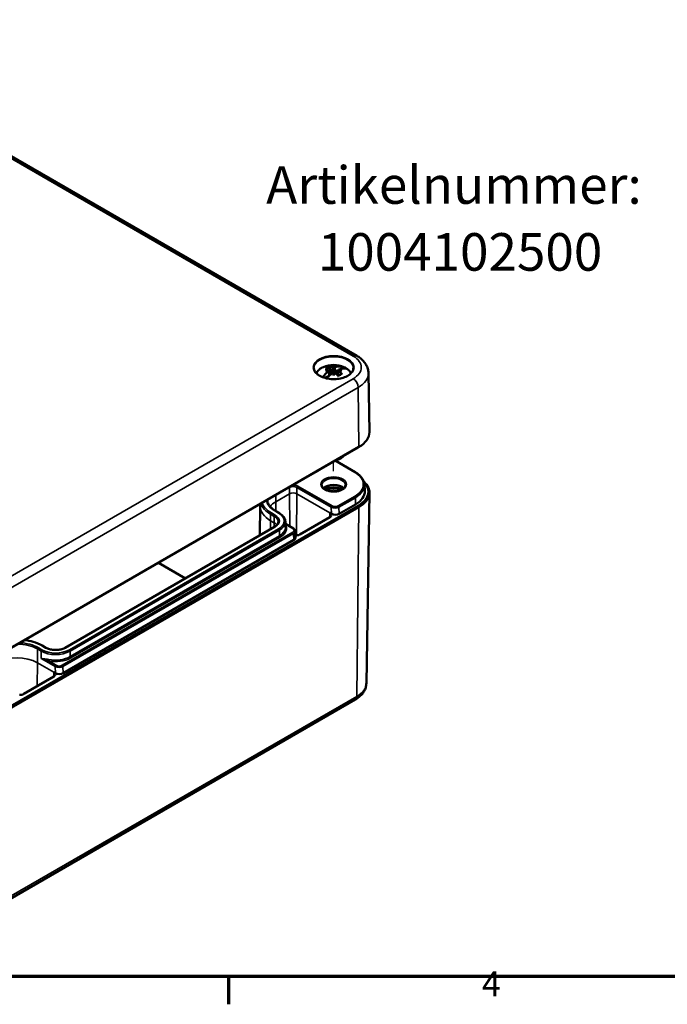
# Model space of a CAD drawing. Units: millimetres. Extents: x 16 to 588, y 6 to 415.
# Drawn here: x 273 to 363, y 6 to 144 of the extents above; entities that cross this region are included whole.
import ezdxf

# ---------------------------------------------------------------- set-up
doc = ezdxf.new("R2010")
doc.units = ezdxf.units.MM
doc.layers.get('0').update_dxf_attribs({"lineweight": 25})
for name, color, linetype, lineweight in [('Positionsveränderungspfad (ISO)', 7, 'Continuous', 25), ('Rahmen (ISO)', 7, 'Continuous', 70), ('Sichtbar (ISO)', 7, 'Continuous', 50), ('Sichtbar schmal (ISO)', 7, 'Continuous', 35), ('Symbol (ISO)', 7, 'Continuous', 25)]:
    doc.layers.add(name, color=color, linetype=linetype, lineweight=lineweight)
doc.styles.add('Bezeichnungstext (DIN)', font='isocpeur.ttf')
doc.styles.add('Notiztext (DIN)', font='isocpeur.ttf')

# ---------------------------------------------------------------- blocks, each defined once
blk = doc.blocks.new('Ränder Vorgaberahmen')
at = {"layer": 'Rahmen (ISO)'}
blk.add_line((302, 10), (302, 6.1), dxfattribs=at)
at = {"layer": 'Rahmen (ISO)', "flags": 128}
blk.add_lwpolyline([(20, 10), (20, 410), (584, 410), (584, 10), (20, 10)], dxfattribs=at)
at = {"layer": 'Rahmen (ISO)', "insert": (337.4, 6.1), "char_height": 3.5, "attachment_point": 7, "style": 'Notiztext (DIN)'}
blk.add_mtext('4', dxfattribs=at)

msp = doc.modelspace()

# ---------------------------------------------------------------- linework, layer by layer
at = {"layer": 'Positionsveränderungspfad (ISO)'}
msp.add_line((316.695, 80.603), (316.695, 81.938), dxfattribs=at)
at = {"layer": 'Sichtbar (ISO)'}
for p, q in [((270.432, 125.289), (319.929, 96.711)), ((316.695, 95.263), (316.695, 94.913)), ((318.107, 95.141), (317.676, 94.893)), ((315.816, 93.819), (315.472, 93.62)), ((315.989, 94.777), (316.113, 93.956)), ((315.989, 94.633), (316.094, 93.938)), ((316.695, 94.913), (316.695, 94.064)), ((316.695, 93.96), (316.695, 94.064)), ((317.395, 94.73), (317.175, 94.603)), ((317.402, 94.777), (317.278, 93.956)), ((317.402, 94.633), (317.297, 93.938)), ((321.561, 94.304), (321.693, 86.047)), ((320.23, 83.98), (270.732, 55.403)), ((320.169, 83.944), (320.275, 84.006)), ((270.627, 55.341), (320.125, 83.918)), ((319.699, 80.452), (316.911, 82.062)), ((317.579, 82.326), (317.756, 82.428)), ((320.984, 78.729), (321.043, 77.826)), ((321.266, 50.958), (321.693, 77.584)), ((320.125, 75.753), (270.627, 47.176)), ((306.428, 75.728), (306.362, 71.611)), ((306.428, 76.01), (306.428, 75.717)), ((319.771, 75.957), (317.471, 74.629)), ((270.732, 46.993), (320.23, 75.57)), ((308.566, 75.045), (309.079, 74.749)), ((316.163, 74.772), (316.41, 74.629)), ((309.951, 73.511), (309.953, 72.735)), ((311.072, 72.58), (309.952, 73.227)), ((316.163, 74.159), (311.96, 71.733)), ((308.438, 72.81), (279.199, 55.929)), ((311.366, 71.295), (311.323, 72.221)), ((311.147, 70.978), (278.898, 52.359)), ((295.983, 65.619), (292.207, 67.799)), ((276.481, 55.929), (275.968, 56.225)), ((277.59, 52.502), (277.837, 52.359)), ((277.59, 51.89), (273.388, 49.463)), ((270.223, 20.091), (319.721, 48.669))]:
    msp.add_line(p, q, dxfattribs=at)
msp.add_arc((316.695, 91.769), 3.659, 67.12622, 112.87378, dxfattribs=at)
for centre, major_axis, ratio, start_param, end_param in [((316.742, 91.803), (2.136, -2.971), 0.5026855, 2.4881738, 2.6615143), ((316.649, 91.749), (-1.461, 3.354), 0.6434081, 5.7528478, 5.9261883), ((317.216, 91.824), (-0.379, 3.601), 0.1545001, 0.2852774, 0.3986933), ((316.66, 95.156), (-0.128, 0.606), 0.0278176, 1.6255554, 1.9776167), ((316.175, 91.824), (0.379, 3.601), 0.1545001, 5.884492, 5.9979079), ((316.731, 95.156), (-0.128, -0.606), 0.0278176, 1.1639759, 1.5160372), ((316.742, 91.749), (1.461, 3.354), 0.6434081, 0.044098, 0.5303375), ((316.649, 91.803), (2.136, 2.971), 0.5026855, 0.1671794, 0.6534188), ((316.695, 94.096), (2.296, 0), 0.5773503, 0.6618728, 0.9089235), ((316.742, 91.749), (1.461, 3.354), 0.6434081, 0.9024149, 1.242753), ((316.731, 91.544), (3.578, 0.559), 0.9025162, 1.6452641, 1.7586801), ((316.731, 92.144), (-3.605, 0.338), 0.7020046, 4.9925283, 5.1059442), ((316.649, 91.803), (2.136, 2.971), 0.5026855, 1.0254963, 1.3276536), ((315.869, 94.7), (-0.008, 0.673), 0.1375757, 4.6659742, 4.7437148), ((316.66, 94.203), (-0.129, 0.596), 0.0085469, 4.475944, 4.8280053), ((317.216, 91.864), (-0.653, 3.562), 0.0460115, 0.8199229, 0.9333389), ((316.731, 94.203), (-0.129, -0.596), 0.0085469, 4.5967726, 4.9488339), ((316.175, 91.864), (-0.653, -3.562), 0.0460115, 2.2082538, 2.3216697), ((316.742, 91.803), (2.136, -2.971), 0.5026855, 1.9427559, 2.1160964), ((317.522, 94.7), (-0.008, -0.673), 0.1375757, 4.6810632, 4.7588038), ((316.66, 91.544), (3.578, -0.559), 0.9025162, 1.3829126, 1.4963285), ((316.66, 92.144), (-3.605, -0.338), 0.7020046, 4.3188337, 4.4322496), ((316.649, 91.749), (-1.461, 3.354), 0.6434081, 5.2074299, 5.3807704), ((316.695, 86.02), (4.998, 0), 0.5773503, 5.4977871, 6.292442), ((316.695, 85.898), (4.85, 0), 0.5773503, 5.4977871, 5.5107091), ((316.695, 83.04), (1.5, 0), 0.5773503, 5.0467603, 5.948814), ((316.695, 82.836), (1.25, 0), 0.5773503, 5.002853, 5.4977871), ((316.695, 77.733), (1.655, 0), 0.5773503, 0.5157825, 2.6258101), ((316.695, 77.325), (1.75, 0), 0.5773503, 0.7922918, 2.3493008), ((316.695, 77.733), (4.85, 0), 0.5773503, 5.4977871, 6.8013623), ((316.695, 77.611), (4.998, 0), 0.5773503, 5.4977871, 6.8591661), ((316.695, 77.325), (-1.479, 0), 0.5773503, 3.9453519, 5.4794261), ((316.695, 77.121), (1.229, 0), 0.5773503, 1.1852363, 1.9563564), ((316.695, 77.733), (4.35, 0), 0.5773503, 5.4977871, 6.3202517), ((315.633, 74.466), (0.75, 0), 0.5773503, 5.4977871, 7.0685835), ((316.94, 74.936), (-0.75, 0.001), 0.5774283, 0.786835, 2.3574943), ((311.43, 72.039), (-0.75, 0), 0.5773503, 1.466386, 2.3561945), ((310.616, 71.284), (-0.751, 0.001), 0.5772701, 2.3576306, 3.1691118), ((277.06, 52.196), (0.75, 0), 0.5773503, 5.4977871, 7.0685835), ((278.367, 52.666), (-0.75, 0.001), 0.5774283, 0.786835, 2.3574943), ((272.857, 49.769), (-0.75, 0), 0.5773503, 1.466386, 2.3561945)]:
    msp.add_ellipse(centre, major_axis=major_axis, ratio=ratio, start_param=start_param, end_param=end_param, dxfattribs=at)
for points, knots in [([(319.929, 96.711), (320.109, 96.607), (320.28, 96.492), (320.599, 96.24), (320.747, 96.103), (321.014, 95.803), (321.133, 95.64), (321.333, 95.291), (321.414, 95.104), (321.526, 94.713), (321.558, 94.509), (321.561, 94.304)], [1.57079633, 1.57079633, 1.57079633, 1.57079633, 1.72602463, 1.72602463, 1.88125293, 1.88125293, 2.03648122, 2.03648122, 2.19170952, 2.19170952, 2.34693782, 2.34693782, 2.34693782, 2.34693782]), ([(319.445, 94.993), (319.443, 94.823), (319.39, 94.653), (319.188, 94.335), (319.044, 94.187), (318.682, 93.926), (318.467, 93.812), (317.982, 93.629), (317.713, 93.558), (317.149, 93.469), (316.853, 93.451), (316.267, 93.467), (315.976, 93.502), (315.429, 93.622), (315.174, 93.707), (314.724, 93.917), (314.529, 94.042), (314.22, 94.316), (314.106, 94.465), (313.977, 94.741), (313.948, 94.867), (313.946, 94.993)], [2.3623654, 2.3623654, 2.3623654, 2.3623654, 2.7079157, 2.7079157, 3.0316076, 3.0316076, 3.3457671, 3.3457671, 3.6600677, 3.6600677, 3.9753882, 3.9753882, 4.2910108, 4.2910108, 4.6060713, 4.6060713, 4.9200553, 4.9200553, 5.2353231, 5.2353231, 5.4916163, 5.4916163, 5.4916163, 5.4916163]), ([(315.273, 95.141), (315.153, 95.09), (315.04, 95.033), (314.832, 94.906), (314.738, 94.836), (314.57, 94.686), (314.496, 94.605), (314.375, 94.436), (314.328, 94.347), (314.294, 94.255)], [2.98723715, 2.98723715, 2.98723715, 2.98723715, 3.17024884, 3.17024884, 3.35326053, 3.35326053, 3.53627222, 3.53627222, 3.71668081, 3.71668081, 3.71668081, 3.71668081]), ([(316.034, 95.22), (316.043, 95.219), (316.053, 95.216), (316.071, 95.205), (316.081, 95.197), (316.097, 95.179), (316.105, 95.167), (316.115, 95.147), (316.118, 95.137), (316.121, 95.127)], [0.023264867, 0.023264867, 0.023264867, 0.023264867, 0.030575128, 0.030575128, 0.038277425, 0.038277425, 0.045733491, 0.045733491, 0.051419355, 0.051419355, 0.051419355, 0.051419355]), ([(316.65, 95.12), (316.641, 95.117), (316.63, 95.114), (316.603, 95.109), (316.586, 95.107), (316.554, 95.106), (316.537, 95.107), (316.506, 95.111), (316.492, 95.114), (316.48, 95.118)], [0.042451355, 0.042451355, 0.042451355, 0.042451355, 0.049419976, 0.049419976, 0.0589724, 0.0589724, 0.068600573, 0.068600573, 0.078228745, 0.078228745, 0.078228745, 0.078228745]), ([(316.911, 95.118), (316.911, 95.118), (316.911, 95.118), (316.899, 95.114), (316.885, 95.111), (316.853, 95.107), (316.836, 95.106), (316.805, 95.107), (316.788, 95.109), (316.761, 95.114), (316.75, 95.116), (316.741, 95.12)], [0.019911821, 0.019911821, 0.019911821, 0.019911821, 0.020048898, 0.020048898, 0.029608432, 0.029608432, 0.039167965, 0.039167965, 0.048654286, 0.048654286, 0.055685322, 0.055685322, 0.055685322, 0.055685322]), ([(319.097, 94.255), (319.063, 94.347), (319.016, 94.436), (318.895, 94.605), (318.821, 94.686), (318.653, 94.836), (318.559, 94.906), (318.351, 95.033), (318.238, 95.09), (318.118, 95.141)], [0.99570817, 0.99570817, 0.99570817, 0.99570817, 1.17611676, 1.17611676, 1.35912845, 1.35912845, 1.54214014, 1.54214014, 1.72515183, 1.72515183, 1.72515183, 1.72515183]), ([(315.816, 93.819), (315.825, 93.824), (315.837, 93.828), (315.854, 93.829), (315.864, 93.827), (315.874, 93.821), (315.878, 93.818), (315.881, 93.815)], [0.030617931, 0.030617931, 0.030617931, 0.030617931, 0.03842266, 0.03842266, 0.045960188, 0.045960188, 0.049767361, 0.049767361, 0.049767361, 0.049767361]), ([(315.954, 94.814), (315.954, 94.814), (315.954, 94.814), (315.965, 94.81), (315.974, 94.804), (315.987, 94.789), (315.99, 94.78), (315.99, 94.763), (315.987, 94.753), (315.976, 94.736), (315.969, 94.729), (315.962, 94.722)], [0.100946852, 0.100946852, 0.100946852, 0.100946852, 0.10108393, 0.10108393, 0.110643463, 0.110643463, 0.120202997, 0.120202997, 0.129689318, 0.129689318, 0.136720354, 0.136720354, 0.136720354, 0.136720354]), ([(315.962, 94.67), (315.969, 94.666), (315.975, 94.661), (315.986, 94.646), (315.99, 94.637), (315.99, 94.617), (315.987, 94.606), (315.974, 94.585), (315.965, 94.574), (315.954, 94.565)], [-0.035777555, -0.035777555, -0.035777555, -0.035777555, -0.028828491, -0.028828491, -0.019295781, -0.019295781, -0.009647891, -0.009647891, 0, 0, 0, 0]), ([(316.48, 94.261), (316.48, 94.261), (316.48, 94.262), (316.492, 94.27), (316.506, 94.278), (316.538, 94.288), (316.555, 94.291), (316.586, 94.292), (316.603, 94.29), (316.63, 94.282), (316.641, 94.278), (316.65, 94.272)], [0.100946852, 0.100946852, 0.100946852, 0.100946852, 0.10108393, 0.10108393, 0.110643463, 0.110643463, 0.120202997, 0.120202997, 0.129689318, 0.129689318, 0.136720354, 0.136720354, 0.136720354, 0.136720354]), ([(316.741, 94.272), (316.75, 94.278), (316.761, 94.282), (316.787, 94.29), (316.804, 94.292), (316.836, 94.291), (316.853, 94.288), (316.885, 94.278), (316.899, 94.27), (316.911, 94.261)], [-0.035777555, -0.035777555, -0.035777555, -0.035777555, -0.028828491, -0.028828491, -0.019295781, -0.019295781, -0.009647891, -0.009647891, 0, 0, 0, 0]), ([(317.115, 94.52), (317.118, 94.529), (317.121, 94.539), (317.131, 94.559), (317.139, 94.571), (317.155, 94.589), (317.165, 94.598), (317.175, 94.603)], [0.06975496, 0.06975496, 0.06975496, 0.06975496, 0.075306715, 0.075306715, 0.082844244, 0.082844244, 0.090648973, 0.090648973, 0.090648973, 0.090648973]), ([(317.314, 93.922), (317.346, 93.932), (317.376, 93.944), (317.443, 93.971), (317.48, 93.988), (317.548, 94.023), (317.581, 94.042), (317.641, 94.081), (317.669, 94.102), (317.72, 94.144), (317.743, 94.165), (317.764, 94.187)], [6.02307456, 6.02307456, 6.02307456, 6.02307456, 6.11148189, 6.11148189, 6.22681717, 6.22681717, 6.34215245, 6.34215245, 6.45748773, 6.45748773, 6.57282301, 6.57282301, 6.57282301, 6.57282301]), ([(317.429, 94.722), (317.422, 94.729), (317.416, 94.736), (317.405, 94.752), (317.401, 94.762), (317.401, 94.78), (317.404, 94.789), (317.417, 94.804), (317.426, 94.81), (317.437, 94.814)], [-0.035777555, -0.035777555, -0.035777555, -0.035777555, -0.028828491, -0.028828491, -0.019295781, -0.019295781, -0.009647891, -0.009647891, 0, 0, 0, 0]), ([(317.437, 94.565), (317.437, 94.565), (317.437, 94.566), (317.426, 94.575), (317.417, 94.585), (317.404, 94.606), (317.401, 94.617), (317.401, 94.636), (317.404, 94.646), (317.415, 94.66), (317.422, 94.666), (317.429, 94.67)], [0.100947821, 0.100947821, 0.100947821, 0.100947821, 0.101084899, 0.101084899, 0.110644432, 0.110644432, 0.120203965, 0.120203965, 0.129690286, 0.129690286, 0.136721322, 0.136721322, 0.136721322, 0.136721322]), ([(317.764, 94.187), (317.767, 94.191), (317.77, 94.193), (317.781, 94.199), (317.79, 94.201), (317.808, 94.2), (317.819, 94.196), (317.836, 94.186), (317.846, 94.178), (317.854, 94.169)], [0.071714636, 0.071714636, 0.071714636, 0.071714636, 0.075376069, 0.075376069, 0.082832135, 0.082832135, 0.090534432, 0.090534432, 0.097844694, 0.097844694, 0.097844694, 0.097844694]), ([(320.984, 78.729), (320.976, 78.861), (320.95, 78.993), (320.866, 79.251), (320.807, 79.377), (320.66, 79.62), (320.571, 79.737), (320.366, 79.962), (320.25, 80.069), (319.992, 80.27), (319.851, 80.364), (319.699, 80.452)], [0.82246455, 0.82246455, 0.82246455, 0.82246455, 0.9721309, 0.9721309, 1.12179726, 1.12179726, 1.27146361, 1.27146361, 1.42112997, 1.42112997, 1.57079633, 1.57079633, 1.57079633, 1.57079633]), ([(318.346, 78.634), (318.347, 78.531), (318.313, 78.427), (318.177, 78.237), (318.088, 78.152), (317.867, 78.004), (317.737, 77.94), (317.446, 77.836), (317.284, 77.796), (316.944, 77.747), (316.766, 77.737), (316.414, 77.75), (316.239, 77.772), (315.913, 77.845), (315.761, 77.896), (315.496, 78.019), (315.383, 78.092), (315.205, 78.247), (315.14, 78.329), (315.062, 78.486), (315.044, 78.56), (315.045, 78.634)], [5.4947018, 5.4947018, 5.4947018, 5.4947018, 5.8889826, 5.8889826, 6.2100618, 6.2100618, 6.5148204, 6.5148204, 6.8212164, 6.8212164, 7.1300441, 7.1300441, 7.4394933, 7.4394933, 7.7475147, 7.7475147, 8.0527713, 8.0527713, 8.3596786, 8.3596786, 8.6424652, 8.6424652, 8.6424652, 8.6424652]), ([(307.425, 76.586), (307.427, 76.481), (307.442, 76.376), (307.502, 76.161), (307.548, 76.05), (307.672, 75.831), (307.749, 75.724), (307.933, 75.515), (308.041, 75.414), (308.283, 75.221), (308.419, 75.13), (308.566, 75.045)], [3.9385588, 3.9385588, 3.9385588, 3.9385588, 4.08555141, 4.08555141, 4.24226081, 4.24226081, 4.3989702, 4.3989702, 4.55567959, 4.55567959, 4.71238898, 4.71238898, 4.71238898, 4.71238898]), ([(309.079, 74.749), (309.185, 74.687), (309.284, 74.621), (309.464, 74.478), (309.545, 74.402), (309.687, 74.241), (309.748, 74.157), (309.847, 73.981), (309.885, 73.889), (309.937, 73.702), (309.951, 73.607), (309.951, 73.511)], [4.71238898, 4.71238898, 4.71238898, 4.71238898, 4.86909837, 4.86909837, 5.02580776, 5.02580776, 5.18251715, 5.18251715, 5.33922655, 5.33922655, 5.49593594, 5.49593594, 5.49593594, 5.49593594]), ([(308.957, 73.506), (308.957, 73.458), (308.95, 73.411), (308.923, 73.315), (308.903, 73.267), (308.849, 73.17), (308.814, 73.122), (308.731, 73.027), (308.682, 72.981), (308.57, 72.892), (308.507, 72.849), (308.438, 72.81)], [5.49963835, 5.49963835, 5.49963835, 5.49963835, 5.65634774, 5.65634774, 5.81305713, 5.81305713, 5.96976652, 5.96976652, 6.12647592, 6.12647592, 6.28318531, 6.28318531, 6.28318531, 6.28318531]), ([(311.072, 72.58), (311.1, 72.564), (311.125, 72.547), (311.174, 72.509), (311.196, 72.488), (311.237, 72.444), (311.255, 72.419), (311.285, 72.368), (311.298, 72.34), (311.316, 72.282), (311.322, 72.251), (311.323, 72.221)], [-1.52081485, -1.52081485, -1.52081485, -1.52081485, -1.36897923, -1.36897923, -1.2171436, -1.2171436, -1.06530798, -1.06530798, -0.91347236, -0.91347236, -0.76163673, -0.76163673, -0.76163673, -0.76163673]), ([(275.968, 56.225), (275.598, 56.439), (275.171, 56.617), (274.327, 56.866), (273.921, 56.949), (273.503, 57.001)], [1.57079633, 1.57079633, 1.57079633, 1.57079633, 1.88495559, 1.88495559, 2.14449757, 2.14449757, 2.14449757, 2.14449757]), ([(279.199, 55.929), (279.064, 55.851), (278.905, 55.783), (278.556, 55.679), (278.365, 55.641), (277.971, 55.602), (277.768, 55.601), (277.37, 55.633), (277.176, 55.667), (276.819, 55.767), (276.656, 55.832), (276.504, 55.915), (276.492, 55.922), (276.481, 55.929)], [0, 0, 0, 0, 0.3064984, 0.3064984, 0.6150915, 0.6150915, 0.9255063, 0.9255063, 1.2360109, 1.2360109, 1.5448281, 1.5448281, 1.5707963, 1.5707963, 1.5707963, 1.5707963]), ([(319.721, 48.669), (319.89, 48.767), (320.051, 48.875), (320.352, 49.113), (320.492, 49.243), (320.745, 49.527), (320.858, 49.681), (321.049, 50.013), (321.126, 50.192), (321.233, 50.566), (321.263, 50.761), (321.266, 50.958)], [0, 0, 0, 0, 0.1552283, 0.1552283, 0.3104566, 0.3104566, 0.4656849, 0.4656849, 0.6209132, 0.6209132, 0.7761415, 0.7761415, 0.7761415, 0.7761415])]:
    msp.add_open_spline(points, degree=3, knots=knots, dxfattribs=at)
for points, weights in [([(316.365, 94.171), (316.272, 94.533), (316.121, 95.127)], [1.02819198786, 1.04853238271, 1.0059525974]), ([(317.115, 94.52), (317.066, 94.327), (317.026, 94.171)], [1.03409376426, 1.03687226158, 1.02819198783])]:
    msp.add_rational_spline(points, weights, degree=2, dxfattribs=at)
msp.add_open_spline([(315.881, 93.815), (315.893, 93.801), (315.907, 93.788), (315.922, 93.774)], degree=3, dxfattribs=at)
at = {"layer": 'Sichtbar schmal (ISO)'}
for p, q in [((269.932, 125.239), (319.429, 96.662)), ((316.48, 95.118), (316.387, 94.189)), ((316.911, 95.118), (317.004, 94.189)), ((315.954, 94.565), (316.023, 93.872)), ((317.437, 94.565), (317.375, 93.944)), ((319.429, 93.505), (269.932, 64.928)), ((270.639, 63.714), (320.136, 92.291)), ((320.23, 83.98), (320.136, 92.291)), ((320.23, 83.98), (320.125, 83.918)), ((316.867, 82.037), (319.624, 80.445)), ((311.088, 78.66), (314.556, 80.662)), ((316.477, 75.736), (311.675, 78.508)), ((308.599, 77.264), (308.601, 76.323)), ((308.601, 76.323), (310.511, 77.425)), ((310.509, 78.325), (310.511, 77.425)), ((310.511, 77.425), (310.562, 72.875)), ((311.567, 77.425), (311.501, 71.608)), ((311.569, 78.325), (311.567, 77.425)), ((311.567, 77.425), (316.163, 74.772)), ((311.569, 78.325), (316.371, 75.553)), ((319.624, 77.063), (317.326, 75.736)), ((308.601, 76.323), (308.616, 75.016)), ((317.432, 75.558), (319.73, 76.885)), ((319.73, 76.885), (319.771, 75.957)), ((320.125, 75.753), (320.23, 75.57)), ((307.892, 73.671), (307.894, 74.571)), ((307.894, 74.571), (308.407, 74.275)), ((308.513, 74.458), (308, 74.754)), ((308.491, 75.037), (309.004, 74.741)), ((316.163, 74.772), (316.156, 74.155)), ((316.371, 75.553), (316.41, 74.629)), ((317.471, 74.629), (317.432, 75.558)), ((320.23, 75.57), (319.928, 49.116)), ((307.892, 73.671), (307.879, 72.487)), ((307.892, 73.671), (308.405, 73.375)), ((308.405, 73.375), (308.398, 72.787)), ((308.405, 73.375), (308.407, 74.275)), ((309.952, 73.176), (310.997, 72.572)), ((310.998, 72.082), (278.753, 53.466)), ((278.859, 53.288), (311.104, 71.905)), ((279.274, 55.921), (308.513, 72.802)), ((309.004, 72.519), (279.765, 55.638)), ((279.871, 55.454), (309.11, 72.335)), ((309.111, 71.558), (279.873, 54.677)), ((309.111, 71.558), (309.11, 72.335)), ((311.104, 71.905), (311.147, 70.978)), ((279.979, 54.494), (309.218, 71.375)), ((275.296, 55.75), (275.292, 53.829)), ((275.296, 55.75), (275.809, 55.454)), ((275.915, 55.638), (275.402, 55.934)), ((275.807, 54.432), (275.809, 55.454)), ((275.893, 56.217), (276.406, 55.921)), ((279.873, 54.677), (279.871, 55.454)), ((275.292, 53.829), (275.255, 50.541)), ((275.292, 53.829), (277.59, 52.502)), ((275.807, 54.432), (277.798, 53.283)), ((277.904, 53.466), (276.84, 54.08)), ((277.59, 52.502), (277.583, 51.886)), ((277.798, 53.283), (277.837, 52.359)), ((278.898, 52.359), (278.859, 53.288)), ((319.928, 49.116), (270.43, 20.538))]:
    msp.add_line(p, q, dxfattribs=at)
for centre, major_axis in [((316.695, 95.084), (-2.849, 0)), ((316.695, 78.754), (-1.801, 0))]:
    msp.add_ellipse(centre, major_axis=major_axis, ratio=0.5773503, dxfattribs=at)
for centre, major_axis, ratio, start_param, end_param in [((316.695, 95.003), (-2.749, 0), 0.5773503, 3.1354218, 6.2893562), ((319.429, 95.845), (0.5, 0.866), 0.5773503, 0, 0.7853982), ((316.695, 95.084), (3.866, 0), 0.5773503, 5.4977871, 7.0685835), ((316.695, 94.017), (-2.411, 0), 0.5773503, 5.3434316, 6.1258853), ((316.695, 94.551), (-1.334, 0), 0.5773503, 5.2311704, 5.7644039), ((316.695, 94.513), (1.209, 0), 0.5773503, 2.0661721, 2.5549236), ((316.695, 94.017), (2.411, 0), 0.5773503, 0.1573, 0.9397537), ((316.695, 94.096), (1.001, 0), 0.5773503, 3.6405462, 3.7863455), ((316.695, 94.052), (0.913, 0), 0.5773503, 0.774593, 1.0929793), ((316.695, 94.096), (-1.001, 0), 0.5773503, 3.9816546, 4.2134354), ((316.695, 94.551), (1.334, 0), 0.5773503, 5.2311704, 5.7644039), ((316.695, 94.278), (4.866, 0), 0.5773503, 5.4977871, 6.292442), ((319.429, 92.689), (0.5, -0.866), 0.5773503, 0.7984881, 2.3561945), ((314.556, 80.785), (0.075, -0.13), 0.5773503, 5.2053692, 5.4977871), ((312.417, 81.897), (3.025, 0), 0.5773503, 5.4977871, 5.6791511), ((319.624, 80.322), (0.075, 0.13), 0.5773503, 0, 0.7853982), ((316.695, 78.754), (4.142, 0), 0.5773503, 5.4977871, 7.0685835), ((311.039, 78.019), (0.75, 0), 0.5773503, 0.7853982, 2.3561945), ((311.088, 78.782), (0.075, -0.13), 0.5773503, 5.2053692, 5.4977871), ((311.039, 78.141), (-0.9, 0), 0.5773503, 3.9269908, 4.6576937), ((311.675, 78.386), (0.075, 0.13), 0.5773503, 0.7853982, 2.3535765), ((316.695, 78.631), (-1.651, 0), 0.5773503, 3.144678, 6.2800999), ((316.695, 78.638), (4.292, 0), 0.5773503, 5.4977871, 6.3202517), ((311.039, 77.121), (0.747, 0), 0.5773503, 0.7853982, 2.3561945), ((319.624, 76.94), (-0.075, 0.13), 0.5773503, 3.9793507, 5.4977871), ((311.428, 75.712), (-5, 0), 0.5773503, 6.2813341, 7.0685835), ((311.428, 76.611), (-4.997, 0), 0.5773503, 0.1907175, 0.7853982), ((311.428, 76.733), (-4.847, 0), 0.5773503, 0.2069605, 0.7853982), ((311.428, 76.733), (-4.153, 0), 0.5773503, 0.0933554, 0.7853982), ((311.428, 74.692), (3.997, 0), 0.5773503, 2.3561945, 2.7066322), ((316.477, 75.613), (0.075, 0.13), 0.5773503, 0.7853982, 2.3535765), ((316.901, 75.981), (-0.6, 0.001), 0.5774283, 0.786835, 2.3574943), ((317.326, 75.613), (-0.075, 0.13), 0.5773503, 3.9793507, 5.4977871), ((308, 74.631), (0.075, 0.13), 0.5773503, 0.7853982, 2.3535765), ((308.513, 74.335), (0.075, 0.13), 0.5773503, 0.7853982, 2.3535765), ((308.491, 74.915), (0.075, 0.13), 0.5773503, 0, 0.7853982), ((307.079, 73.63), (2.028, 0), 0.5773503, 5.4977871, 7.0685835), ((309.004, 74.619), (0.075, 0.13), 0.5773503, 0, 0.7853982), ((307.079, 73.63), (2.722, 0), 0.5773503, 5.4977871, 7.0685835), ((316.901, 75.858), (0.75, 0.006), 0.5710337, 3.9230067, 5.493666), ((307.079, 72.609), (1.875, 0), 0.5773503, 0.4437455, 0.7853982), ((307.079, 73.508), (1.878, 0), 0.5773503, 6.2813341, 7.0685835), ((307.079, 73.508), (2.872, 0), 0.5773503, 5.4977871, 6.2850365), ((307.079, 72.609), (3.025, 0), 0.5773503, 5.4977871, 6.6008744), ((308.513, 72.68), (-0.075, 0.13), 0.5773503, 5.4977871, 6.2831853), ((309.004, 72.396), (0.075, -0.13), 0.5773503, 0.7880162, 2.3561945), ((307.079, 72.732), (2.875, 0), 0.5773503, 5.4977871, 6.2850365), ((309.218, 71.497), (0.075, -0.13), 0.5773503, 3.9296088, 5.4977871), ((310.997, 72.45), (0.075, 0.13), 0.5773503, 0, 0.7853982), ((310.573, 72.327), (-0.6, 0.001), 0.5772701, 2.3576306, 3.9282899), ((310.998, 71.96), (-0.075, 0.13), 0.5773503, 3.9793507, 5.4977871), ((310.573, 72.205), (0.75, 0.007), 0.5715372, 5.4932834, 6.3047646), ((272.466, 54.116), (4.003, 0), 0.5773503, 0.7853982, 1.5599532), ((272.466, 54.238), (-4.153, 0), 0.5773503, 3.9269908, 4.6190336), ((272.466, 54.238), (4.847, 0), 0.5773503, 0.7853982, 1.3638358), ((275.402, 55.811), (-0.075, -0.13), 0.5773503, 3.9269908, 5.4951691), ((275.915, 55.515), (-0.075, -0.13), 0.5773503, 3.9269908, 5.4951691), ((277.84, 56.627), (2.872, 0), 0.5773503, 3.9269908, 5.4977871), ((275.893, 56.095), (0.075, 0.13), 0.5773503, 0, 0.7853982), ((277.84, 56.749), (-2.722, 0), 0.5773503, 0.7853982, 2.3561945), ((276.406, 55.799), (0.075, 0.13), 0.5773503, 0, 0.7853982), ((277.84, 56.749), (2.028, 0), 0.5773503, 3.9269908, 5.4977871), ((279.274, 55.799), (-0.075, 0.13), 0.5773503, 5.4977871, 6.2831853), ((279.765, 55.515), (0.075, -0.13), 0.5773503, 0.7880162, 2.3561945), ((272.466, 52.197), (3.997, 0), 0.5773503, 0.7853982, 2.3561945), ((277.84, 55.728), (3.025, 0), 0.5773503, 4.3755499, 5.4977871), ((276.84, 54.203), (-0.03, -0.147), 0.2698566, 0.6429949, 2.2111732), ((277.84, 55.851), (-2.875, 0), 0.5773503, 1.2339572, 2.3561945), ((279.979, 54.616), (0.075, -0.13), 0.5773503, 3.9296088, 5.4977871), ((277.904, 53.343), (0.075, 0.13), 0.5773503, 0.7853982, 2.3535765), ((278.329, 53.588), (0.75, 0.006), 0.5710337, 3.9230067, 5.493666), ((278.329, 53.711), (-0.6, 0.001), 0.5774283, 0.786835, 2.3574943), ((278.753, 53.343), (-0.075, 0.13), 0.5773503, 3.9793507, 5.4977871), ((316.695, 50.982), (4.571, 0), 0.5773503, 5.4977871, 6.2739286), ((319.221, 49.535), (0.5, -0.866), 0.5773503, 0, 0.7723082)]:
    msp.add_ellipse(centre, major_axis=major_axis, ratio=ratio, start_param=start_param, end_param=end_param, dxfattribs=at)
for points, knots in [([(310.509, 78.325), (310.564, 78.375), (310.626, 78.423), (310.75, 78.506), (310.813, 78.543), (310.92, 78.597), (310.966, 78.617), (311.037, 78.644), (311.063, 78.653), (311.088, 78.66)], [-0.00048974, -0.00048974, -0.00048974, -0.00048974, 0.04567728, 0.04567728, 0.09119423, 0.09119423, 0.12620726, 0.12620726, 0.14809041, 0.14809041, 0.14809041, 0.14809041]), ([(276.89, 54.284), (276.768, 54.309), (276.65, 54.325), (276.4, 54.354), (276.271, 54.367), (276.028, 54.396), (275.913, 54.412), (275.807, 54.432)], [0, 0, 0, 0, 0.08140515, 0.08140515, 0.17945823, 0.17945823, 0.27862246, 0.27862246, 0.27862246, 0.27862246]), ([(275.807, 54.432), (275.918, 54.388), (276.035, 54.347), (276.273, 54.266), (276.396, 54.227), (276.626, 54.153), (276.733, 54.118), (276.84, 54.08)], [-0.27862246, -0.27862246, -0.27862246, -0.27862246, -0.17945823, -0.17945823, -0.08140515, -0.08140515, 0, 0, 0, 0])]:
    msp.add_open_spline(points, degree=3, knots=knots, dxfattribs=at)
msp.add_open_spline([(310.559, 78.395), (310.542, 78.372), (310.525, 78.348), (310.509, 78.325)], degree=3, dxfattribs=at)

# ---------------------------------------------------------------- block references
msp.add_blockref('Ränder Vorgaberahmen', (0, 0))

# ---------------------------------------------------------------- texts
at = {"layer": 'Symbol (ISO)', "char_height": 5.25, "attachment_point": 7, "style": 'Bezeichnungstext (DIN)'}
for s, insert in [('Artikelnummer: ', (307.263, 116.309)), ('  1004102500', (311.273, 106.961))]:
    msp.add_mtext(s, dxfattribs=dict(at, insert=insert))

doc.saveas('drawing.dxf')
